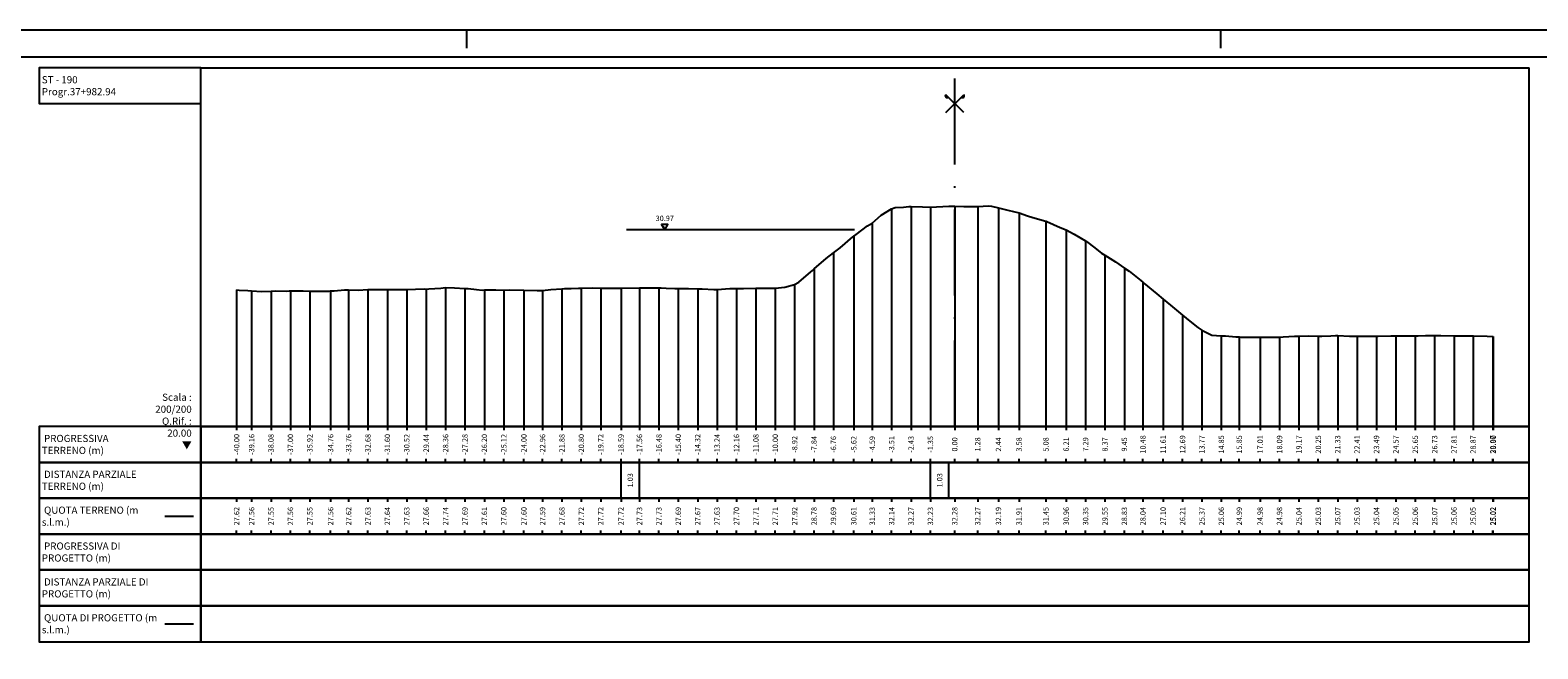
# Model space of a CAD drawing. Units: metres. Extents: x 689342 to 694665, y 4951598 to 4951766.
# Drawn here: x 692844 to 692928, y 4951731 to 4951766 of the extents above; entities that cross this region are included whole.
import ezdxf

# ---------------------------------------------------------------- set-up
doc = ezdxf.new("R2010")
doc.units = ezdxf.units.M
doc.linetypes.add('ACAD_ISO10W100', pattern=[18, 12, -3, 0, -3])
doc.linetypes.add('HIDDEN', pattern=[0.375, 0.25, -0.125])
for name, color, linetype in [('-ART-ARGINE DI PROGETTO', 14, 'Continuous'), ('-ART-PRJ TR20 12 h', 150, 'Continuous'), ('-XX-Indicazioni  stato di fatto', 2, 'Continuous'), ('76-INTE', 2, 'Continuous'), ('76-SQUADRATURA', 7, 'Continuous'), ('C-ROAD-SCTN-TEXT', 7, 'Continuous'), ('C-ROAD-SCTN-VIEW', 7, 'Continuous'), ('C3D-ETICH-GEN', 7, 'Continuous'), ('C3D-SEZ-CANDELE', 253, 'HIDDEN'), ('C3D-SEZ-ETICH', 2, 'Continuous'), ('C3D-SEZ-FINCHE', 2, 'Continuous'), ('C3D-SEZ-TAB', 2, 'Continuous'), ('C3D-SEZ-TERR', 1, 'Continuous')]:
    doc.layers.add(name, color=color, linetype=linetype)
doc.styles.add('ART_200', font='calibri.ttf', dxfattribs={"width": 0.8, "height": 0.1})

# ---------------------------------------------------------------- blocks, each defined once
blk = doc.blocks.new('ASSE_ART')
at = {"flags": 128}
for points in [[(1502840.66, 4333389.41), (1502845.92, 4333394.66)], [(1502845.92, 4333389.41), (1502840.66, 4333394.66)]]:
    blk.add_lwpolyline(points, dxfattribs=at)
for centre, start, end in [((1502841.02, 4333394.31), 135, 315), ((1502845.56, 4333394.31), 225, 45)]:
    blk.add_arc(centre, 0.5, start, end)
blk = doc.blocks.new('AeccTickTriangle')
at = {"color": 0, "linetype": 'ByBlock', "lineweight": -2}
blk.add_lwpolyline([(0, 0.67), (-0.58, -0.33), (0.58, -0.33)], close=True, dxfattribs=at)
at = {"color": 0, "linetype": 'ByBlock', "lineweight": -2, "const_width": 0.0625}
blk.add_lwpolyline([(-0.03, 0, 1), (0.03, 0, 1)], format="xyb", close=True, dxfattribs=at)
blk = doc.blocks.new('A0')
at = {"layer": '76-INTE', "color": 1}
for p, q in [((56.3, 84), (55.8, 84)), ((55.8, 84), (55.8, 83.5)), ((77.3, 84), (76.8, 84)), ((76.8, 84), (76.8, 83.5))]:
    blk.add_line(p, q, dxfattribs=at)
at = {"layer": '76-SQUADRATURA', "color": 2}
blk.add_lwpolyline([(0, 0), (118.8, 0), (118.8, 84), (0, 84)], close=True, dxfattribs=at)
at = {"layer": '76-SQUADRATURA', "color": 6}
blk.add_lwpolyline([(118.05, 29.7), (118.05, 83.25), (1.5, 83.25), (1.5, 0.75), (97.8, 0.75)], dxfattribs=at)

msp = doc.modelspace()

# ---------------------------------------------------------------- linework, layer by layer
at = {"layer": '-ART-ARGINE DI PROGETTO', "linetype": 'Continuous', "lineweight": -3}
msp.add_line((692851.94, 4951732.452), (692853.54, 4951732.452), dxfattribs=at)
at = {"layer": '-ART-PRJ TR20 12 h', "linetype": 'Continuous', "lineweight": -3}
msp.add_line((692890.355, 4951754.418), (692877.656, 4951754.418), dxfattribs=at)
at = {"layer": 'C-ROAD-SCTN-VIEW', "color": 3, "linetype": 'Continuous', "lineweight": -3}
msp.add_line((692851.94, 4951738.452), (692853.54, 4951738.452), dxfattribs=at)
at = {"layer": 'C3D-SEZ-CANDELE', "color": 1, "linetype": 'Continuous', "lineweight": -3}
for p, q in [((692892.425, 4951755.595), (692892.425, 4951743.452)), ((692893.505, 4951755.718), (692893.505, 4951743.452)), ((692894.586, 4951755.687), (692894.586, 4951743.452)), ((692895.94, 4951755.728), (692895.94, 4951743.452)), ((692895.94, 4951755.728), (692895.94, 4951743.452)), ((692897.219, 4951755.719), (692897.219, 4951743.452)), ((692898.376, 4951755.638), (692898.376, 4951743.452)), ((692899.52, 4951755.359), (692899.52, 4951743.452)), ((692891.345, 4951754.783), (692891.345, 4951743.452)), ((692901.02, 4951754.9), (692901.02, 4951743.452)), ((692902.148, 4951754.409), (692902.148, 4951743.452)), ((692890.317, 4951754.059), (692890.317, 4951743.452)), ((692903.228, 4951753.798), (692903.228, 4951743.452)), ((692889.184, 4951753.141), (692889.184, 4951743.452)), ((692904.308, 4951753.001), (692904.308, 4951743.452)), ((692888.104, 4951752.234), (692888.104, 4951743.452)), ((692905.388, 4951752.286), (692905.388, 4951743.452)), ((692855.94, 4951751.069), (692855.94, 4951743.452)), ((692856.776, 4951751.009), (692856.776, 4951743.452)), ((692857.856, 4951750.999), (692857.856, 4951743.452)), ((692858.937, 4951751.01), (692858.937, 4951743.452)), ((692860.017, 4951751.006), (692860.017, 4951743.452)), ((692861.175, 4951751.008), (692861.175, 4951743.452)), ((692862.178, 4951751.07), (692862.178, 4951743.452)), ((692863.258, 4951751.086), (692863.258, 4951743.452)), ((692864.338, 4951751.096), (692864.338, 4951743.452)), ((692865.418, 4951751.086), (692865.418, 4951743.452)), ((692866.499, 4951751.117), (692866.499, 4951743.452)), ((692867.579, 4951751.193), (692867.579, 4951743.452)), ((692868.659, 4951751.142), (692868.659, 4951743.452)), ((692869.739, 4951751.065), (692869.739, 4951743.452)), ((692870.82, 4951751.055), (692870.82, 4951743.452)), ((692871.941, 4951751.05), (692871.941, 4951743.452)), ((692872.98, 4951751.039), (692872.98, 4951743.452)), ((692874.061, 4951751.136), (692874.061, 4951743.452)), ((692875.141, 4951751.169), (692875.141, 4951743.452)), ((692876.221, 4951751.173), (692876.221, 4951743.452)), ((692877.352, 4951751.172), (692877.352, 4951743.452)), ((692878.382, 4951751.18), (692878.382, 4951743.452)), ((692879.462, 4951751.185), (692879.462, 4951743.452)), ((692880.542, 4951751.144), (692880.542, 4951743.452)), ((692881.622, 4951751.121), (692881.622, 4951743.452)), ((692882.703, 4951751.082), (692882.703, 4951743.452)), ((692883.783, 4951751.151), (692883.783, 4951743.452)), ((692884.863, 4951751.159), (692884.863, 4951743.452)), ((692885.944, 4951751.163), (692885.944, 4951743.452)), ((692887.024, 4951751.372), (692887.024, 4951743.452)), ((692906.422, 4951751.494), (692906.422, 4951743.452)), ((692907.549, 4951750.548), (692907.549, 4951743.452)), ((692908.629, 4951749.661), (692908.629, 4951743.452)), ((692909.71, 4951748.826), (692909.71, 4951743.452)), ((692910.79, 4951748.507), (692910.79, 4951743.452)), ((692911.79, 4951748.443), (692911.79, 4951743.452)), ((692912.95, 4951748.429), (692912.95, 4951743.452)), ((692914.031, 4951748.435), (692914.031, 4951743.452)), ((692915.111, 4951748.492), (692915.111, 4951743.452)), ((692916.191, 4951748.484), (692916.191, 4951743.452)), ((692917.271, 4951748.525), (692917.271, 4951743.452)), ((692918.352, 4951748.485), (692918.352, 4951743.452)), ((692919.432, 4951748.488), (692919.432, 4951743.452)), ((692920.512, 4951748.504), (692920.512, 4951743.452)), ((692921.593, 4951748.51), (692921.593, 4951743.452)), ((692922.673, 4951748.519), (692922.673, 4951743.452)), ((692923.753, 4951748.509), (692923.753, 4951743.452)), ((692924.812, 4951748.499), (692924.812, 4951743.452)), ((692925.914, 4951748.476), (692925.914, 4951743.452)), ((692925.94, 4951748.475), (692925.94, 4951743.452))]:
    msp.add_line(p, q, dxfattribs=at)
at = {"layer": 'C3D-SEZ-FINCHE', "color": 2, "linetype": 'Continuous', "lineweight": -3}
for p, q in [((692855.94, 4951743.452), (692855.94, 4951743.252)), ((692856.776, 4951743.452), (692856.776, 4951743.252)), ((692857.856, 4951743.452), (692857.856, 4951743.252)), ((692858.937, 4951743.452), (692858.937, 4951743.252)), ((692860.017, 4951743.452), (692860.017, 4951743.252)), ((692861.175, 4951743.452), (692861.175, 4951743.252)), ((692862.178, 4951743.452), (692862.178, 4951743.252)), ((692863.258, 4951743.452), (692863.258, 4951743.252)), ((692864.338, 4951743.452), (692864.338, 4951743.252)), ((692865.418, 4951743.452), (692865.418, 4951743.252)), ((692866.499, 4951743.452), (692866.499, 4951743.252)), ((692867.579, 4951743.452), (692867.579, 4951743.252)), ((692868.659, 4951743.452), (692868.659, 4951743.252)), ((692869.739, 4951743.452), (692869.739, 4951743.252)), ((692870.82, 4951743.452), (692870.82, 4951743.252)), ((692871.941, 4951743.452), (692871.941, 4951743.252)), ((692872.98, 4951743.452), (692872.98, 4951743.252)), ((692874.061, 4951743.452), (692874.061, 4951743.252)), ((692875.141, 4951743.452), (692875.141, 4951743.252)), ((692876.221, 4951743.452), (692876.221, 4951743.252)), ((692877.352, 4951743.452), (692877.352, 4951743.252)), ((692878.382, 4951743.452), (692878.382, 4951743.252)), ((692879.462, 4951743.452), (692879.462, 4951743.252)), ((692880.542, 4951743.452), (692880.542, 4951743.252)), ((692881.622, 4951743.452), (692881.622, 4951743.252)), ((692882.703, 4951743.452), (692882.703, 4951743.252)), ((692883.783, 4951743.452), (692883.783, 4951743.252)), ((692884.863, 4951743.452), (692884.863, 4951743.252)), ((692885.944, 4951743.452), (692885.944, 4951743.252)), ((692887.024, 4951743.452), (692887.024, 4951743.252)), ((692888.104, 4951743.452), (692888.104, 4951743.252)), ((692889.184, 4951743.452), (692889.184, 4951743.252)), ((692890.317, 4951743.452), (692890.317, 4951743.252)), ((692891.345, 4951743.452), (692891.345, 4951743.252)), ((692892.425, 4951743.452), (692892.425, 4951743.252)), ((692893.505, 4951743.452), (692893.505, 4951743.252)), ((692894.586, 4951743.452), (692894.586, 4951743.252)), ((692895.94, 4951743.452), (692895.94, 4951743.252)), ((692897.219, 4951743.452), (692897.219, 4951743.252)), ((692898.376, 4951743.452), (692898.376, 4951743.252)), ((692899.52, 4951743.452), (692899.52, 4951743.252)), ((692901.02, 4951743.452), (692901.02, 4951743.252)), ((692902.148, 4951743.452), (692902.148, 4951743.252)), ((692903.228, 4951743.452), (692903.228, 4951743.252)), ((692904.308, 4951743.452), (692904.308, 4951743.252)), ((692905.388, 4951743.452), (692905.388, 4951743.252)), ((692906.422, 4951743.452), (692906.422, 4951743.252)), ((692907.549, 4951743.452), (692907.549, 4951743.252)), ((692908.629, 4951743.452), (692908.629, 4951743.252)), ((692909.71, 4951743.452), (692909.71, 4951743.252)), ((692910.79, 4951743.452), (692910.79, 4951743.252)), ((692911.79, 4951743.452), (692911.79, 4951743.252)), ((692912.95, 4951743.452), (692912.95, 4951743.252)), ((692914.031, 4951743.452), (692914.031, 4951743.252)), ((692915.111, 4951743.452), (692915.111, 4951743.252)), ((692916.191, 4951743.452), (692916.191, 4951743.252)), ((692917.271, 4951743.452), (692917.271, 4951743.252)), ((692918.352, 4951743.452), (692918.352, 4951743.252)), ((692919.432, 4951743.452), (692919.432, 4951743.252)), ((692920.512, 4951743.452), (692920.512, 4951743.252)), ((692921.593, 4951743.452), (692921.593, 4951743.252)), ((692922.673, 4951743.452), (692922.673, 4951743.252)), ((692923.753, 4951743.452), (692923.753, 4951743.252)), ((692924.812, 4951743.452), (692924.812, 4951743.252)), ((692925.914, 4951743.452), (692925.914, 4951743.252)), ((692925.94, 4951743.452), (692925.94, 4951743.252)), ((692855.94, 4951741.452), (692855.94, 4951741.652)), ((692856.776, 4951741.452), (692856.776, 4951741.652)), ((692857.856, 4951741.452), (692857.856, 4951741.652)), ((692858.937, 4951741.452), (692858.937, 4951741.652)), ((692860.017, 4951741.452), (692860.017, 4951741.652)), ((692861.175, 4951741.452), (692861.175, 4951741.652)), ((692862.178, 4951741.452), (692862.178, 4951741.652)), ((692863.258, 4951741.452), (692863.258, 4951741.652)), ((692864.338, 4951741.452), (692864.338, 4951741.652)), ((692865.418, 4951741.452), (692865.418, 4951741.652)), ((692866.499, 4951741.452), (692866.499, 4951741.652)), ((692867.579, 4951741.452), (692867.579, 4951741.652)), ((692868.659, 4951741.452), (692868.659, 4951741.652)), ((692869.739, 4951741.452), (692869.739, 4951741.652)), ((692870.82, 4951741.452), (692870.82, 4951741.652)), ((692871.941, 4951741.452), (692871.941, 4951741.652)), ((692872.98, 4951741.452), (692872.98, 4951741.652)), ((692874.061, 4951741.452), (692874.061, 4951741.652)), ((692875.141, 4951741.452), (692875.141, 4951741.652)), ((692876.221, 4951741.452), (692876.221, 4951741.652)), ((692877.352, 4951741.452), (692877.352, 4951741.652)), ((692878.382, 4951741.452), (692878.382, 4951741.652)), ((692879.462, 4951741.452), (692879.462, 4951741.652)), ((692880.542, 4951741.452), (692880.542, 4951741.652)), ((692881.622, 4951741.452), (692881.622, 4951741.652)), ((692882.703, 4951741.452), (692882.703, 4951741.652)), ((692883.783, 4951741.452), (692883.783, 4951741.652)), ((692884.863, 4951741.452), (692884.863, 4951741.652)), ((692885.944, 4951741.452), (692885.944, 4951741.652)), ((692887.024, 4951741.452), (692887.024, 4951741.652)), ((692888.104, 4951741.452), (692888.104, 4951741.652)), ((692889.184, 4951741.452), (692889.184, 4951741.652)), ((692890.317, 4951741.452), (692890.317, 4951741.652)), ((692891.345, 4951741.452), (692891.345, 4951741.652)), ((692892.425, 4951741.452), (692892.425, 4951741.652)), ((692893.505, 4951741.452), (692893.505, 4951741.652)), ((692894.586, 4951741.452), (692894.586, 4951741.652)), ((692895.94, 4951741.452), (692895.94, 4951741.652)), ((692897.219, 4951741.452), (692897.219, 4951741.652)), ((692898.376, 4951741.452), (692898.376, 4951741.652)), ((692899.52, 4951741.452), (692899.52, 4951741.652)), ((692901.02, 4951741.452), (692901.02, 4951741.652)), ((692902.148, 4951741.452), (692902.148, 4951741.652)), ((692903.228, 4951741.452), (692903.228, 4951741.652)), ((692904.308, 4951741.452), (692904.308, 4951741.652)), ((692905.388, 4951741.452), (692905.388, 4951741.652)), ((692906.422, 4951741.452), (692906.422, 4951741.652)), ((692907.549, 4951741.452), (692907.549, 4951741.652)), ((692908.629, 4951741.452), (692908.629, 4951741.652)), ((692909.71, 4951741.452), (692909.71, 4951741.652)), ((692910.79, 4951741.452), (692910.79, 4951741.652)), ((692911.79, 4951741.452), (692911.79, 4951741.652)), ((692912.95, 4951741.452), (692912.95, 4951741.652)), ((692914.031, 4951741.452), (692914.031, 4951741.652)), ((692915.111, 4951741.452), (692915.111, 4951741.652)), ((692916.191, 4951741.452), (692916.191, 4951741.652)), ((692917.271, 4951741.452), (692917.271, 4951741.652)), ((692918.352, 4951741.452), (692918.352, 4951741.652)), ((692919.432, 4951741.452), (692919.432, 4951741.652)), ((692920.512, 4951741.452), (692920.512, 4951741.652)), ((692921.593, 4951741.452), (692921.593, 4951741.652)), ((692922.673, 4951741.452), (692922.673, 4951741.652)), ((692923.753, 4951741.452), (692923.753, 4951741.652)), ((692924.812, 4951741.452), (692924.812, 4951741.652)), ((692925.914, 4951741.452), (692925.914, 4951741.652)), ((692925.94, 4951741.452), (692925.94, 4951741.652)), ((692877.352, 4951739.452), (692877.352, 4951741.452)), ((692878.382, 4951739.452), (692878.382, 4951741.452)), ((692894.586, 4951739.452), (692894.586, 4951741.452)), ((692895.62, 4951739.452), (692895.62, 4951741.452)), ((692855.94, 4951739.452), (692855.94, 4951739.252)), ((692856.776, 4951739.452), (692856.776, 4951739.252)), ((692857.856, 4951739.452), (692857.856, 4951739.252)), ((692858.937, 4951739.452), (692858.937, 4951739.252)), ((692860.017, 4951739.452), (692860.017, 4951739.252)), ((692861.175, 4951739.452), (692861.175, 4951739.252)), ((692862.178, 4951739.452), (692862.178, 4951739.252)), ((692863.258, 4951739.452), (692863.258, 4951739.252)), ((692864.338, 4951739.452), (692864.338, 4951739.252)), ((692865.418, 4951739.452), (692865.418, 4951739.252)), ((692866.499, 4951739.452), (692866.499, 4951739.252)), ((692867.579, 4951739.452), (692867.579, 4951739.252)), ((692868.659, 4951739.452), (692868.659, 4951739.252)), ((692869.739, 4951739.452), (692869.739, 4951739.252)), ((692870.82, 4951739.452), (692870.82, 4951739.252)), ((692871.941, 4951739.452), (692871.941, 4951739.252)), ((692872.98, 4951739.452), (692872.98, 4951739.252)), ((692874.061, 4951739.452), (692874.061, 4951739.252)), ((692875.141, 4951739.452), (692875.141, 4951739.252)), ((692876.221, 4951739.452), (692876.221, 4951739.252)), ((692877.352, 4951739.452), (692877.352, 4951739.252)), ((692878.382, 4951739.452), (692878.382, 4951739.252)), ((692879.462, 4951739.452), (692879.462, 4951739.252)), ((692880.542, 4951739.452), (692880.542, 4951739.252)), ((692881.622, 4951739.452), (692881.622, 4951739.252)), ((692882.703, 4951739.452), (692882.703, 4951739.252)), ((692883.783, 4951739.452), (692883.783, 4951739.252)), ((692884.863, 4951739.452), (692884.863, 4951739.252)), ((692885.944, 4951739.452), (692885.944, 4951739.252)), ((692887.024, 4951739.452), (692887.024, 4951739.252)), ((692888.104, 4951739.452), (692888.104, 4951739.252)), ((692889.184, 4951739.452), (692889.184, 4951739.252)), ((692890.317, 4951739.452), (692890.317, 4951739.252)), ((692891.345, 4951739.452), (692891.345, 4951739.252)), ((692892.425, 4951739.452), (692892.425, 4951739.252)), ((692893.505, 4951739.452), (692893.505, 4951739.252)), ((692894.586, 4951739.452), (692894.586, 4951739.252)), ((692895.94, 4951739.452), (692895.94, 4951739.252)), ((692897.219, 4951739.452), (692897.219, 4951739.252)), ((692898.376, 4951739.452), (692898.376, 4951739.252)), ((692899.52, 4951739.452), (692899.52, 4951739.252)), ((692901.02, 4951739.452), (692901.02, 4951739.252)), ((692902.148, 4951739.452), (692902.148, 4951739.252)), ((692903.228, 4951739.452), (692903.228, 4951739.252)), ((692904.308, 4951739.452), (692904.308, 4951739.252)), ((692905.388, 4951739.452), (692905.388, 4951739.252)), ((692906.422, 4951739.452), (692906.422, 4951739.252)), ((692907.549, 4951739.452), (692907.549, 4951739.252)), ((692908.629, 4951739.452), (692908.629, 4951739.252)), ((692909.71, 4951739.452), (692909.71, 4951739.252)), ((692910.79, 4951739.452), (692910.79, 4951739.252)), ((692911.79, 4951739.452), (692911.79, 4951739.252)), ((692912.95, 4951739.452), (692912.95, 4951739.252)), ((692914.031, 4951739.452), (692914.031, 4951739.252)), ((692915.111, 4951739.452), (692915.111, 4951739.252)), ((692916.191, 4951739.452), (692916.191, 4951739.252)), ((692917.271, 4951739.452), (692917.271, 4951739.252)), ((692918.352, 4951739.452), (692918.352, 4951739.252)), ((692919.432, 4951739.452), (692919.432, 4951739.252)), ((692920.512, 4951739.452), (692920.512, 4951739.252)), ((692921.593, 4951739.452), (692921.593, 4951739.252)), ((692922.673, 4951739.452), (692922.673, 4951739.252)), ((692923.753, 4951739.452), (692923.753, 4951739.252)), ((692924.812, 4951739.452), (692924.812, 4951739.252)), ((692925.914, 4951739.452), (692925.914, 4951739.252)), ((692925.94, 4951739.452), (692925.94, 4951739.252)), ((692855.94, 4951737.452), (692855.94, 4951737.652)), ((692856.776, 4951737.452), (692856.776, 4951737.652)), ((692857.856, 4951737.452), (692857.856, 4951737.652)), ((692858.937, 4951737.452), (692858.937, 4951737.652)), ((692860.017, 4951737.452), (692860.017, 4951737.652)), ((692861.175, 4951737.452), (692861.175, 4951737.652)), ((692862.178, 4951737.452), (692862.178, 4951737.652)), ((692863.258, 4951737.452), (692863.258, 4951737.652)), ((692864.338, 4951737.452), (692864.338, 4951737.652)), ((692865.418, 4951737.452), (692865.418, 4951737.652)), ((692866.499, 4951737.452), (692866.499, 4951737.652)), ((692867.579, 4951737.452), (692867.579, 4951737.652)), ((692868.659, 4951737.452), (692868.659, 4951737.652)), ((692869.739, 4951737.452), (692869.739, 4951737.652)), ((692870.82, 4951737.452), (692870.82, 4951737.652)), ((692871.941, 4951737.452), (692871.941, 4951737.652)), ((692872.98, 4951737.452), (692872.98, 4951737.652)), ((692874.061, 4951737.452), (692874.061, 4951737.652)), ((692875.141, 4951737.452), (692875.141, 4951737.652)), ((692876.221, 4951737.452), (692876.221, 4951737.652)), ((692877.352, 4951737.452), (692877.352, 4951737.652)), ((692878.382, 4951737.452), (692878.382, 4951737.652)), ((692879.462, 4951737.452), (692879.462, 4951737.652)), ((692880.542, 4951737.452), (692880.542, 4951737.652)), ((692881.622, 4951737.452), (692881.622, 4951737.652)), ((692882.703, 4951737.452), (692882.703, 4951737.652)), ((692883.783, 4951737.452), (692883.783, 4951737.652)), ((692884.863, 4951737.452), (692884.863, 4951737.652)), ((692885.944, 4951737.452), (692885.944, 4951737.652)), ((692887.024, 4951737.452), (692887.024, 4951737.652)), ((692888.104, 4951737.452), (692888.104, 4951737.652)), ((692889.184, 4951737.452), (692889.184, 4951737.652)), ((692890.317, 4951737.452), (692890.317, 4951737.652)), ((692891.345, 4951737.452), (692891.345, 4951737.652)), ((692892.425, 4951737.452), (692892.425, 4951737.652)), ((692893.505, 4951737.452), (692893.505, 4951737.652)), ((692894.586, 4951737.452), (692894.586, 4951737.652)), ((692895.94, 4951737.452), (692895.94, 4951737.652)), ((692897.219, 4951737.452), (692897.219, 4951737.652)), ((692898.376, 4951737.452), (692898.376, 4951737.652)), ((692899.52, 4951737.452), (692899.52, 4951737.652)), ((692901.02, 4951737.452), (692901.02, 4951737.652)), ((692902.148, 4951737.452), (692902.148, 4951737.652)), ((692903.228, 4951737.452), (692903.228, 4951737.652)), ((692904.308, 4951737.452), (692904.308, 4951737.652)), ((692905.388, 4951737.452), (692905.388, 4951737.652)), ((692906.422, 4951737.452), (692906.422, 4951737.652)), ((692907.549, 4951737.452), (692907.549, 4951737.652)), ((692908.629, 4951737.452), (692908.629, 4951737.652)), ((692909.71, 4951737.452), (692909.71, 4951737.652)), ((692910.79, 4951737.452), (692910.79, 4951737.652)), ((692911.79, 4951737.452), (692911.79, 4951737.652)), ((692912.95, 4951737.452), (692912.95, 4951737.652)), ((692914.031, 4951737.452), (692914.031, 4951737.652)), ((692915.111, 4951737.452), (692915.111, 4951737.652)), ((692916.191, 4951737.452), (692916.191, 4951737.652)), ((692917.271, 4951737.452), (692917.271, 4951737.652)), ((692918.352, 4951737.452), (692918.352, 4951737.652)), ((692919.432, 4951737.452), (692919.432, 4951737.652)), ((692920.512, 4951737.452), (692920.512, 4951737.652)), ((692921.593, 4951737.452), (692921.593, 4951737.652)), ((692922.673, 4951737.452), (692922.673, 4951737.652)), ((692923.753, 4951737.452), (692923.753, 4951737.652)), ((692924.812, 4951737.452), (692924.812, 4951737.652)), ((692925.914, 4951737.452), (692925.914, 4951737.652)), ((692925.94, 4951737.452), (692925.94, 4951737.652))]:
    msp.add_line(p, q, dxfattribs=at)
for points in [[(692853.94, 4951761.452), (692853.94, 4951763.452), (692844.94, 4951763.452), (692844.94, 4951761.452)], [(692853.94, 4951741.452), (692853.94, 4951743.452), (692844.94, 4951743.452), (692844.94, 4951741.452)], [(692853.94, 4951741.452), (692927.94, 4951741.452), (692927.94, 4951743.452), (692853.94, 4951743.452)], [(692853.94, 4951739.452), (692853.94, 4951741.452), (692844.94, 4951741.452), (692844.94, 4951739.452)], [(692853.94, 4951739.452), (692927.94, 4951739.452), (692927.94, 4951741.452), (692853.94, 4951741.452)], [(692853.94, 4951737.452), (692853.94, 4951739.452), (692844.94, 4951739.452), (692844.94, 4951737.452)], [(692853.94, 4951737.452), (692927.94, 4951737.452), (692927.94, 4951739.452), (692853.94, 4951739.452)], [(692853.94, 4951735.452), (692853.94, 4951737.452), (692844.94, 4951737.452), (692844.94, 4951735.452)], [(692853.94, 4951735.452), (692927.94, 4951735.452), (692927.94, 4951737.452), (692853.94, 4951737.452)], [(692853.94, 4951733.452), (692853.94, 4951735.452), (692844.94, 4951735.452), (692844.94, 4951733.452)], [(692853.94, 4951733.452), (692927.94, 4951733.452), (692927.94, 4951735.452), (692853.94, 4951735.452)], [(692853.94, 4951731.452), (692853.94, 4951733.452), (692844.94, 4951733.452), (692844.94, 4951731.452)], [(692853.94, 4951731.452), (692927.94, 4951731.452), (692927.94, 4951733.452), (692853.94, 4951733.452)]]:
    msp.add_3dface(points, dxfattribs=at)
at = {"layer": 'C3D-SEZ-TAB', "color": 2, "linetype": 'Continuous', "lineweight": -3}
for p, q in [((692853.94, 4951743.452), (692853.94, 4951763.452)), ((692853.94, 4951763.452), (692927.94, 4951763.452)), ((692927.94, 4951743.452), (692927.94, 4951763.452)), ((692853.94, 4951743.452), (692927.94, 4951743.452))]:
    msp.add_line(p, q, dxfattribs=at)
at = {"layer": 'C3D-SEZ-TAB', "color": 1, "linetype": 'ACAD_ISO10W100', "lineweight": -3, "ltscale": 0.4}
msp.add_line((692895.94, 4951743.452), (692895.94, 4951763.452), dxfattribs=at)
at = {"layer": 'C3D-SEZ-TERR', "color": 3, "linetype": 'Continuous', "lineweight": -3}
msp.add_lwpolyline([(692855.94, 4951751.069), (692856.079, 4951751.061), (692856.574, 4951751.031), (692856.776, 4951751.009), (692857.341, 4951750.982), (692857.856, 4951750.999), (692858.108, 4951751.007), (692858.723, 4951751.002), (692858.875, 4951751.008), (692858.937, 4951751.01), (692859.642, 4951751.024), (692860.017, 4951751.006), (692860.911, 4951750.998), (692861.097, 4951751.006), (692861.175, 4951751.008), (692861.366, 4951751.024), (692861.942, 4951751.068), (692862.178, 4951751.07), (692862.709, 4951751.047), (692863.258, 4951751.086), (692863.476, 4951751.094), (692864.01, 4951751.099), (692864.338, 4951751.096), (692864.565, 4951751.096), (692865.418, 4951751.086), (692866.392, 4951751.12), (692866.499, 4951751.117), (692866.653, 4951751.129), (692867.31, 4951751.162), (692867.579, 4951751.193), (692868.077, 4951751.177), (692868.659, 4951751.142), (692868.844, 4951751.143), (692869.297, 4951751.093), (692869.611, 4951751.058), (692869.739, 4951751.065), (692870.378, 4951751.073), (692870.82, 4951751.055), (692871.145, 4951751.063), (692871.9, 4951751.052), (692871.912, 4951751.052), (692871.941, 4951751.05), (692872.679, 4951751.031), (692872.98, 4951751.039), (692873.446, 4951751.095), (692874.061, 4951751.136), (692874.212, 4951751.142), (692874.584, 4951751.151), (692874.979, 4951751.165), (692875.141, 4951751.169), (692875.746, 4951751.179), (692876.221, 4951751.173), (692876.513, 4951751.173), (692877.228, 4951751.172), (692877.28, 4951751.17), (692877.301, 4951751.17), (692877.352, 4951751.172), (692878.382, 4951751.18), (692878.814, 4951751.175), (692879.462, 4951751.185), (692879.581, 4951751.181), (692879.871, 4951751.168), (692880.348, 4951751.145), (692880.542, 4951751.144), (692881.114, 4951751.139), (692881.622, 4951751.121), (692881.881, 4951751.119), (692882.515, 4951751.09), (692882.648, 4951751.084), (692882.703, 4951751.082), (692883.415, 4951751.141), (692883.783, 4951751.151), (692884.182, 4951751.141), (692884.863, 4951751.159), (692884.949, 4951751.159), (692885.158, 4951751.158), (692885.716, 4951751.164), (692885.944, 4951751.163), (692886.483, 4951751.211), (692887.024, 4951751.372), (692887.25, 4951751.504), (692887.802, 4951751.971), (692888.016, 4951752.154), (692888.104, 4951752.234), (692888.783, 4951752.817), (692889.184, 4951753.141), (692889.55, 4951753.422), (692890.265, 4951754.019), (692890.317, 4951754.059), (692890.445, 4951754.156), (692891.084, 4951754.645), (692891.345, 4951754.783), (692891.851, 4951755.234), (692892.425, 4951755.595), (692892.618, 4951755.663), (692893.089, 4951755.675), (692893.385, 4951755.71), (692893.505, 4951755.718), (692894.152, 4951755.706), (692894.586, 4951755.687), (692895.62, 4951755.727), (692895.666, 4951755.73), (692895.685, 4951755.73), (692895.733, 4951755.729), (692895.94, 4951755.728), (692896.452, 4951755.725), (692896.746, 4951755.716), (692897.219, 4951755.719), (692897.827, 4951755.746), (692897.986, 4951755.74), (692898.376, 4951755.638), (692898.753, 4951755.558), (692898.907, 4951755.506), (692899.52, 4951755.359), (692899.987, 4951755.192), (692900.287, 4951755.107), (692901.02, 4951754.9), (692901.054, 4951754.891), (692901.067, 4951754.886), (692901.82, 4951754.547), (692902.148, 4951754.409), (692902.587, 4951754.174), (692903.228, 4951753.798), (692903.354, 4951753.713), (692903.663, 4951753.474), (692904.121, 4951753.114), (692904.308, 4951753.001), (692904.888, 4951752.625), (692905.388, 4951752.286), (692905.655, 4951752.114), (692906.307, 4951751.589), (692906.422, 4951751.494), (692906.469, 4951751.452), (692907.189, 4951750.843), (692907.549, 4951750.548), (692907.956, 4951750.211), (692908.629, 4951749.661), (692908.722, 4951749.581), (692908.95, 4951749.402), (692909.489, 4951748.979), (692909.71, 4951748.826), (692910.256, 4951748.549), (692910.79, 4951748.507), (692911.023, 4951748.508), (692911.594, 4951748.459), (692911.79, 4951748.443), (692911.87, 4951748.438), (692912.061, 4951748.441), (692912.95, 4951748.429), (692913.324, 4951748.428), (692914.031, 4951748.435), (692914.091, 4951748.441), (692914.237, 4951748.449), (692914.858, 4951748.482), (692915.111, 4951748.492), (692915.624, 4951748.499), (692916.191, 4951748.484), (692916.391, 4951748.483), (692916.881, 4951748.511), (692917.158, 4951748.526), (692917.271, 4951748.525), (692917.925, 4951748.487), (692918.352, 4951748.485), (692918.692, 4951748.483), (692919.432, 4951748.488), (692919.459, 4951748.488), (692919.525, 4951748.489), (692920.226, 4951748.502), (692920.512, 4951748.504), (692920.993, 4951748.507), (692921.593, 4951748.51), (692921.76, 4951748.513), (692922.168, 4951748.519), (692922.526, 4951748.519), (692922.673, 4951748.519), (692923.022, 4951748.516), (692923.753, 4951748.509), (692924.06, 4951748.506), (692924.812, 4951748.499), (692924.827, 4951748.499), (692924.833, 4951748.499), (692925.594, 4951748.486), (692925.914, 4951748.476), (692925.94, 4951748.475)], dxfattribs=at)

# ---------------------------------------------------------------- block references
at = {"layer": '-XX-Indicazioni  stato di fatto', "xscale": 2, "yscale": 2, "zscale": 2}
msp.add_blockref('A0', (692757.14, 4951597.552), dxfattribs=at)
at = {"layer": 'C-ROAD-SCTN-TEXT', "color": 2, "linetype": 'Continuous', "lineweight": -3, "xscale": 0.1904343858460946, "yscale": 0.1904343858460946, "zscale": 0.1904343858460946}
msp.add_blockref('ASSE_ART', (406702.901, 4126534.601), dxfattribs=at)
at = {"layer": 'C3D-ETICH-GEN', "color": 7, "linetype": 'Continuous', "lineweight": -3, "xscale": 0.2999999999999999, "yscale": 0.2999999999999999, "zscale": 0.2999999999999999, "rotation": 180}
msp.add_blockref('AeccTickTriangle', (692879.789, 4951754.618), dxfattribs=at)

# ---------------------------------------------------------------- texts
at = {"layer": 'C-ROAD-SCTN-VIEW', "color": 7, "linetype": 'Continuous', "lineweight": -3, "char_height": 0.4, "attachment_point": 4, "style": 'ART_200'}
for s, insert in [('{\\C2;ST - 190  Progr.37+982.94}', (692845.09, 4951762.452)), ('{\\C2; PROGRESSIVA TERRENO (m)}', (692845.09, 4951742.452)), ('{\\C256; \\C2;DISTANZA PARZIALE TERRENO (m)}', (692845.09, 4951740.452)), ('{\\C256; \\C2;QUOTA TERRENO (m s.l.m.)}', (692845.09, 4951738.452)), ('{\\C2; PROGRESSIVA DI PROGETTO (m)}', (692845.09, 4951736.452)), ('{\\C256; \\C2;DISTANZA PARZIALE DI PROGETTO (m)}', (692845.09, 4951734.452)), ('{\\C256; \\C2;QUOTA DI PROGETTO (m s.l.m.)}', (692845.09, 4951732.452))]:
    msp.add_mtext(s, dxfattribs=dict(at, insert=insert))
at = {"layer": 'C3D-ETICH-GEN', "color": 7, "linetype": 'Continuous', "lineweight": -3, "insert": (692879.789, 4951755.018), "char_height": 0.3, "attachment_point": 5, "style": 'ART_200'}
msp.add_mtext('30.97', dxfattribs=at)
at = {"layer": 'C3D-SEZ-ETICH', "color": 2, "linetype": 'Continuous', "lineweight": -3, "char_height": 0.3, "attachment_point": 5, "rotation": 90, "style": 'ART_200'}
for s, insert in [('{\\C2;-40.00}', (692855.94, 4951742.452)), ('{\\C2;-39.16}', (692856.776, 4951742.452)), ('{\\C2;-38.08}', (692857.856, 4951742.452)), ('{\\C2;-37.00}', (692858.937, 4951742.452)), ('{\\C2;-35.92}', (692860.017, 4951742.452)), ('{\\C2;-34.76}', (692861.175, 4951742.452)), ('{\\C2;-33.76}', (692862.178, 4951742.452)), ('{\\C2;-32.68}', (692863.258, 4951742.452)), ('{\\C2;-31.60}', (692864.338, 4951742.452)), ('{\\C2;-30.52}', (692865.418, 4951742.452)), ('{\\C2;-29.44}', (692866.499, 4951742.452)), ('{\\C2;-28.36}', (692867.579, 4951742.452)), ('{\\C2;-27.28}', (692868.659, 4951742.452)), ('{\\C2;-26.20}', (692869.739, 4951742.452)), ('{\\C2;-25.12}', (692870.82, 4951742.452)), ('{\\C2;-24.00}', (692871.941, 4951742.452)), ('{\\C2;-22.96}', (692872.98, 4951742.452)), ('{\\C2;-21.88}', (692874.061, 4951742.452)), ('{\\C2;-20.80}', (692875.141, 4951742.452)), ('{\\C2;-19.72}', (692876.221, 4951742.452)), ('{\\C2;-18.59}', (692877.352, 4951742.452)), ('{\\C2;-17.56}', (692878.382, 4951742.452)), ('{\\C2;-16.48}', (692879.462, 4951742.452)), ('{\\C2;-15.40}', (692880.542, 4951742.452)), ('{\\C2;-14.32}', (692881.622, 4951742.452)), ('{\\C2;-13.24}', (692882.703, 4951742.452)), ('{\\C2;-12.16}', (692883.783, 4951742.452)), ('{\\C2;-11.08}', (692884.863, 4951742.452)), ('{\\C2;-10.00}', (692885.944, 4951742.452)), ('{\\C2;-8.92}', (692887.024, 4951742.452)), ('{\\C2;-7.84}', (692888.104, 4951742.452)), ('{\\C2;-6.76}', (692889.184, 4951742.452)), ('{\\C2;-5.62}', (692890.317, 4951742.452)), ('{\\C2;-4.59}', (692891.345, 4951742.452)), ('{\\C2;-3.51}', (692892.425, 4951742.452)), ('{\\C2;-2.43}', (692893.505, 4951742.452)), ('{\\C2;-1.35}', (692894.586, 4951742.452)), ('{\\C2;0.00}', (692895.94, 4951742.452)), ('{\\C2;1.28}', (692897.219, 4951742.452)), ('{\\C2;2.44}', (692898.376, 4951742.452)), ('{\\C2;3.58}', (692899.52, 4951742.452)), ('{\\C2;5.08}', (692901.02, 4951742.452)), ('{\\C2;6.21}', (692902.148, 4951742.452)), ('{\\C2;7.29}', (692903.228, 4951742.452)), ('{\\C2;8.37}', (692904.308, 4951742.452)), ('{\\C2;9.45}', (692905.388, 4951742.452)), ('{\\C2;10.48}', (692906.422, 4951742.452)), ('{\\C2;11.61}', (692907.549, 4951742.452)), ('{\\C2;12.69}', (692908.629, 4951742.452)), ('{\\C2;13.77}', (692909.71, 4951742.452)), ('{\\C2;14.85}', (692910.79, 4951742.452)), ('{\\C2;15.85}', (692911.79, 4951742.452)), ('{\\C2;17.01}', (692912.95, 4951742.452)), ('{\\C2;18.09}', (692914.031, 4951742.452)), ('{\\C2;19.17}', (692915.111, 4951742.452)), ('{\\C2;20.25}', (692916.191, 4951742.452)), ('{\\C2;21.33}', (692917.271, 4951742.452)), ('{\\C2;22.41}', (692918.352, 4951742.452)), ('{\\C2;23.49}', (692919.432, 4951742.452)), ('{\\C2;24.57}', (692920.512, 4951742.452)), ('{\\C2;25.65}', (692921.593, 4951742.452)), ('{\\C2;26.73}', (692922.673, 4951742.452)), ('{\\C2;27.81}', (692923.753, 4951742.452)), ('{\\C2;28.87}', (692924.812, 4951742.452)), ('{\\C2;29.97}', (692925.914, 4951742.452)), ('{\\C2;30.00}', (692925.94, 4951742.452)), ('{\\C2;1.03}', (692877.867, 4951740.452)), ('{\\C2;1.03}', (692895.103, 4951740.452)), ('{\\C2;27.62}', (692855.94, 4951738.452)), ('{\\C2;27.56}', (692856.776, 4951738.452)), ('{\\C2;27.55}', (692857.856, 4951738.452)), ('{\\C2;27.56}', (692858.937, 4951738.452)), ('{\\C2;27.55}', (692860.017, 4951738.452)), ('{\\C2;27.56}', (692861.175, 4951738.452)), ('{\\C2;27.62}', (692862.178, 4951738.452)), ('{\\C2;27.63}', (692863.258, 4951738.452)), ('{\\C2;27.64}', (692864.338, 4951738.452)), ('{\\C2;27.63}', (692865.418, 4951738.452)), ('{\\C2;27.66}', (692866.499, 4951738.452)), ('{\\C2;27.74}', (692867.579, 4951738.452)), ('{\\C2;27.69}', (692868.659, 4951738.452)), ('{\\C2;27.61}', (692869.739, 4951738.452)), ('{\\C2;27.60}', (692870.82, 4951738.452)), ('{\\C2;27.60}', (692871.941, 4951738.452)), ('{\\C2;27.59}', (692872.98, 4951738.452)), ('{\\C2;27.68}', (692874.061, 4951738.452)), ('{\\C2;27.72}', (692875.141, 4951738.452)), ('{\\C2;27.72}', (692876.221, 4951738.452)), ('{\\C2;27.72}', (692877.352, 4951738.452)), ('{\\C2;27.73}', (692878.382, 4951738.452)), ('{\\C2;27.73}', (692879.462, 4951738.452)), ('{\\C2;27.69}', (692880.542, 4951738.452)), ('{\\C2;27.67}', (692881.622, 4951738.452)), ('{\\C2;27.63}', (692882.703, 4951738.452)), ('{\\C2;27.70}', (692883.783, 4951738.452)), ('{\\C2;27.71}', (692884.863, 4951738.452)), ('{\\C2;27.71}', (692885.944, 4951738.452)), ('{\\C2;27.92}', (692887.024, 4951738.452)), ('{\\C2;28.78}', (692888.104, 4951738.452)), ('{\\C2;29.69}', (692889.184, 4951738.452)), ('{\\C2;30.61}', (692890.317, 4951738.452)), ('{\\C2;31.33}', (692891.345, 4951738.452)), ('{\\C2;32.14}', (692892.425, 4951738.452)), ('{\\C2;32.27}', (692893.505, 4951738.452)), ('{\\C2;32.23}', (692894.586, 4951738.452)), ('{\\C2;32.28}', (692895.94, 4951738.452)), ('{\\C2;32.27}', (692897.219, 4951738.452)), ('{\\C2;32.19}', (692898.376, 4951738.452)), ('{\\C2;31.91}', (692899.52, 4951738.452)), ('{\\C2;31.45}', (692901.02, 4951738.452)), ('{\\C2;30.96}', (692902.148, 4951738.452)), ('{\\C2;30.35}', (692903.228, 4951738.452)), ('{\\C2;29.55}', (692904.308, 4951738.452)), ('{\\C2;28.83}', (692905.388, 4951738.452)), ('{\\C2;28.04}', (692906.422, 4951738.452)), ('{\\C2;27.10}', (692907.549, 4951738.452)), ('{\\C2;26.21}', (692908.629, 4951738.452)), ('{\\C2;25.37}', (692909.71, 4951738.452)), ('{\\C2;25.06}', (692910.79, 4951738.452)), ('{\\C2;24.99}', (692911.79, 4951738.452)), ('{\\C2;24.98}', (692912.95, 4951738.452)), ('{\\C2;24.98}', (692914.031, 4951738.452)), ('{\\C2;25.04}', (692915.111, 4951738.452)), ('{\\C2;25.03}', (692916.191, 4951738.452)), ('{\\C2;25.07}', (692917.271, 4951738.452)), ('{\\C2;25.03}', (692918.352, 4951738.452)), ('{\\C2;25.04}', (692919.432, 4951738.452)), ('{\\C2;25.05}', (692920.512, 4951738.452)), ('{\\C2;25.06}', (692921.593, 4951738.452)), ('{\\C2;25.07}', (692922.673, 4951738.452)), ('{\\C2;25.06}', (692923.753, 4951738.452)), ('{\\C2;25.05}', (692924.812, 4951738.452)), ('{\\C2;25.02}', (692925.914, 4951738.452)), ('{\\C2;25.02}', (692925.94, 4951738.452))]:
    msp.add_mtext(s, dxfattribs=dict(at, insert=insert))
at = {"layer": 'C3D-SEZ-TAB', "color": 2, "linetype": 'Continuous', "lineweight": -3, "insert": (692853.439, 4951745.282), "char_height": 0.4, "attachment_point": 3, "style": 'ART_200'}
msp.add_mtext('Scala : 200/200\\PQ.Rif. : 20.00\\P{\\fArial|b0|i0|c161|p32;▼}', dxfattribs=at)

doc.saveas('drawing.dxf')
